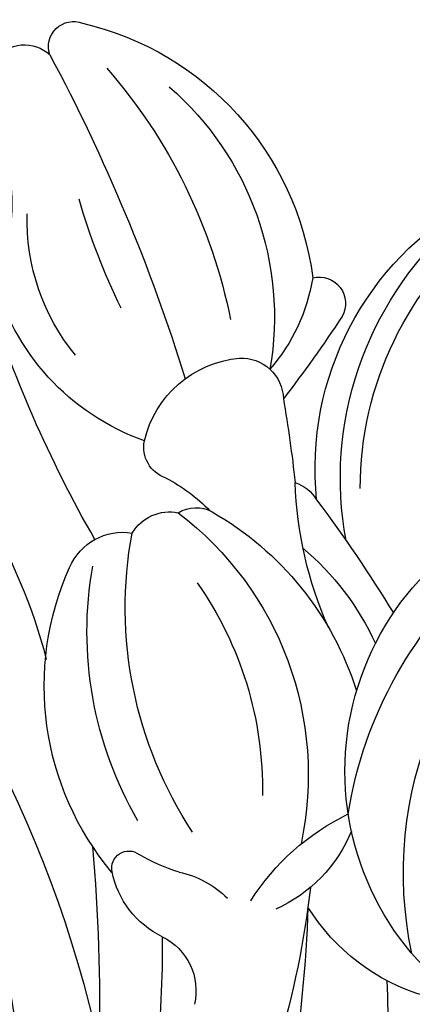
# Model space of a CAD drawing. Units: centimetres. Extents: x 0 to 11169, y 0 to 4011.
# Drawn here: x 9779 to 9794, y 3604 to 3643 of the extents above; entities that cross this region are included whole.
import ezdxf

# ---------------------------------------------------------------- set-up
doc = ezdxf.new("R2010")
doc.units = ezdxf.units.CM
doc.layers.add('H-08.木作(細線)', color=252, linetype='Continuous')

# ---------------------------------------------------------------- blocks, each defined once
blk = doc.blocks.new('SE-21108L-d01')
at = {"layer": 'H-08.木作(細線)'}
for centre, radius, start, end in [((20190.557, 9443.916), 11.743, 103.1126, 172.6754), ((20188.246, 9454.441), 0.978, 341.1303, 111.1683), ((20190.158, 9453.046), 1.463, 37.4791, 132.4377), ((20253.02, 9420.021), 72.386, 151.89142, 162.76083), ((20202.954, 9439.631), 21.242, 138.8949, 168.7252), ((20192.303, 9443.876), 11.896, 130.9173, 189.826), ((20196.484, 9448.314), 5.833, 161.8046, 234.5308), ((20166.885, 9437.963), 11.937, 354.143, 60.886), ((20162.653, 9455.836), 26.423, 333.9455, 343.8412), ((20181.701, 9447.69), 8.36, 320.7247, 1.4993), ((20163.917, 9437.227), 13.139, 359.8456, 51.8824), ((20164.487, 9437.587), 13.347, 349.5047, 47.9957), ((20178.661, 9444.414), 1.03, 76.0153, 209.7252), ((20186.081, 9446.597), 7.267, 189.3703, 220.8258), ((20182.374, 9447.804), 9.287, 289.5483, 345.6659), ((20146.026, 9459.051), 47.765, 330.0457, 342.8997), ((20221.054, 9472.367), 51.807, 213.3275, 217.6901), ((20181.693, 9440.645), 1.636, 87.2629, 178.3207), ((20181.384, 9438.088), 4.209, 13.2423, 84.7245), ((20210.175, 9425.151), 21.545, 131.8723, 165.5781), ((20232.389, 9431.699), 53.099, 170.2486, 173.8084), ((20184.242, 9438.801), 1.264, 288.9924, 11.4635), ((20233.881, 9405.143), 47.755, 135.52, 167.5973), ((20164.38, 9437.947), 15.229, 336.1304, 358.0422), ((20180.134, 9435.91), 1.608, 109.395, 148.7157), ((20187.693, 9431.718), 6.626, 117.3052, 135.9892), ((20166.645, 9426.161), 11.011, 312.1108, 75.0828), ((20224.34, 9402.568), 56.97, 143.1367, 148.5028), ((20188.934, 9425.593), 12.299, 119.707, 162.5241), ((20191.946, 9426.003), 12.861, 127.2395, 192.0796), ((20183.472, 9435.149), 1.293, 57.7148, 119.3053), ((20184.506, 9434.585), 1.692, 30.7824, 101.7144), ((20170.288, 9432.541), 15.94, 326.6344, 10.518), ((20186.322, 9433.215), 2.265, 23.3412, 99.2051), ((20160.241, 9422.173), 15.133, 348.0689, 57.5254), ((20186.146, 9426.734), 10.633, 129.9988, 155.5408), ((20161.518, 9421.964), 16.207, 8.9465, 49.6645), ((20172.985, 9431.61), 14.737, 329.9166, 9.9799), ((20178.058, 9429.48), 11.334, 320.0515, 24.1265), ((20194.895, 9425.452), 14.021, 144.8996, 181.0248), ((20173.505, 9416.135), 9.268, 32.3739, 64.2788), ((20182.644, 9425.952), 5.66, 202.1822, 246.1711), ((20186.087, 9422.369), 0.671, 348.211, 126.9348), ((20262.762, 9416.783), 75.535, 175.11709, 186.98066), ((20182.209, 9428.649), 6.712, 286.6351, 301.1729), ((20184.939, 9418.459), 3.845, 102.1452, 134.6303), ((20183.182, 9422.954), 3.633, 296.1258, 348.5364), ((20215.439, 9425.827), 36.679, 186.5863, 206.2829), ((20172.302, 9425.056), 7.991, 286.2529, 328.2737), ((20237.358, 9422.956), 58.297, 182.06654, 195.32969), ((20185.801, 9417.593), 2.333, 115.8902, 193.3288), ((20237.642, 9419.56), 52.859, 179.8575, 190.4532), ((20234.965, 9410.161), 44.868, 168.3796, 205.0963), ((20203.04, 9416.488), 27.057, 176.8281, 197.0524)]:
    blk.add_arc(centre, radius, start, end, dxfattribs=at)
blk = doc.blocks.new('OB-0006')
at = {"xscale": -1}
blk.add_blockref('SE-21108L-d01', (20509.465, -9153.907), dxfattribs=at)

msp = doc.modelspace()

# ---------------------------------------------------------------- block references
msp.add_blockref('OB-0006', (9459.485, 3341.003))

doc.saveas('drawing.dxf')
